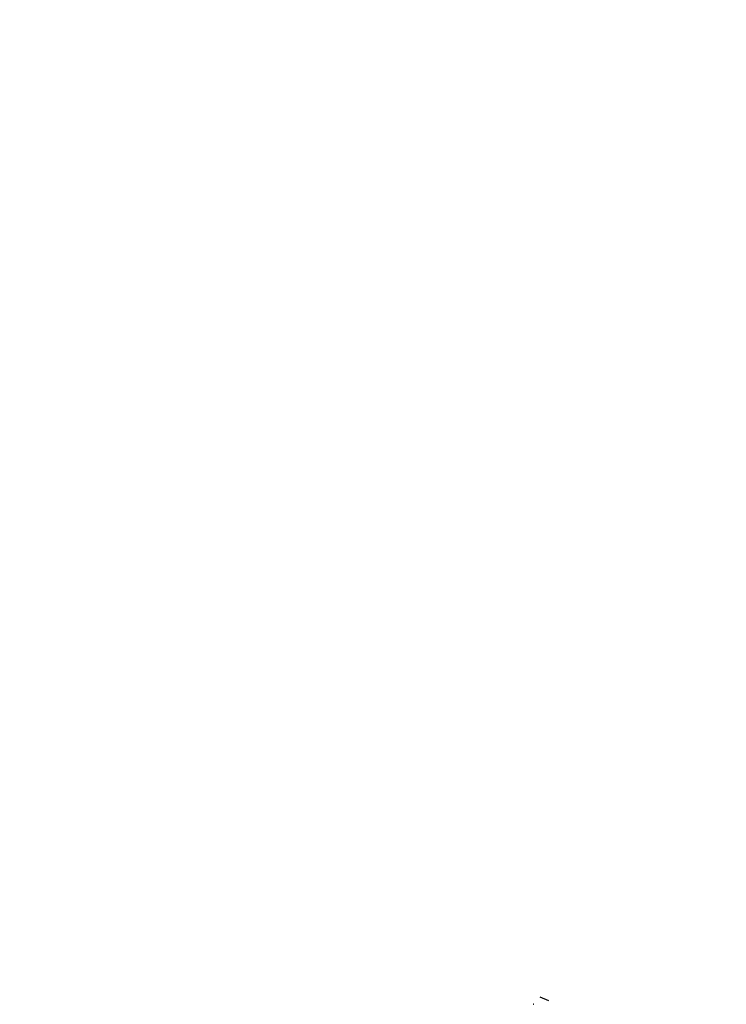
# Model space of a CAD drawing. Units: millimetres. Extents: x 5 to 414, y 3 to 291.
# Drawn here: x 368 to 383, y 231 to 252 of the extents above; entities that cross this region are included whole.
import ezdxf

# ---------------------------------------------------------------- set-up
doc = ezdxf.new("R2010")
doc.units = ezdxf.units.MM
doc.layers.add('GEOMETRY', color=7, linetype='Continuous')
doc.layers.add('LAYER_1', color=7, linetype='Continuous')
doc.styles.add('SLDTEXTSTYLE0', font='TXT', dxfattribs={"width": 0.605})
doc.dimstyles.new('SLDDIMSTYLE0', dxfattribs={"dimtxt": 5.136637, "dimasz": 3.5, "dimexe": 0, "dimexo": 0.0625, "dimgap": 1.284159, "dimtad": 1, "dimdec": 0, "dimlfac": 10, "dimrnd": 1e-09, "dimzin": 12, "dimdsep": 46, "dimtxsty": 'SLDTEXTSTYLE0', "dimsah": 1, "dimcen": 0.09, "dimadec": 0, "dimazin": 3, "dimtol": 1, "dimtp": 10, "dimtm": 10, "dimtfac": 1, "dimtdec": 0, "dimtofl": 0, "dimtmove": 0, "dimatfit": 3, "dimfxl": 0, "dimfrac": 2, "dimtolj": 1, "dimarcsym": 0})

# ---------------------------------------------------------------- blocks, each defined once
blk = doc.blocks.new('Block4')
for p, q in [((0, 133), (173, 133)), ((0, 133), (0, 59)), ((0, 59), (173, 59)), ((173, 133), (173, 192)), ((392, 96), (173, 0)), ((173, 0), (173, 59))]:
    blk.add_line(p, q)
blk = doc.blocks.new('Arrow_air')
at = {"layer": 'LAYER_1'}
blk.add_line((173, 192), (392, 96), dxfattribs=at)
at = {"color": 7, "linetype": 'Continuous', "xscale": 0.03333333333333333, "yscale": 0.03333333333333333, "zscale": 0.03333333333333333}
blk.add_blockref('Block4', (0, 0), dxfattribs=at)
blk = doc.blocks.new('Arrow_air_Vantaa')
at = {"color": 7, "linetype": 'Continuous', "xscale": 0.03333333333333333, "yscale": 0.03333333333333333, "zscale": 0.03333333333333333, "rotation": 90.0000000000002}
blk.add_blockref('Arrow_air', (256.39, 0), dxfattribs=at)
blk = doc.blocks.new('_D_9')
at = {"layer": 'GEOMETRY'}
for p, q in [((352.98, 272.568), (352.98, 276.21)), ((367.88, 239.668), (367.88, 276.21)), ((367.88, 275.21), (352.98, 275.21)), ((367.88, 275.21), (396.594, 275.21))]:
    blk.add_line(p, q, dxfattribs=at)
for points in [[(352.98, 275.21), (358.116, 274.42), (358.116, 276)], [(367.88, 275.21), (362.743, 276), (362.743, 274.42)]]:
    blk.add_solid(points, dxfattribs=at)
at = {"layer": 'GEOMETRY', "char_height": 5.2917, "attachment_point": 1, "style": 'SLDTEXTSTYLE0'}
for s, insert in [('±10', (384.909, 282.031)), ('149', (371.165, 282.031))]:
    blk.add_mtext(s, dxfattribs=dict(at, insert=insert))

msp = doc.modelspace()

# ---------------------------------------------------------------- block references
at = {"color": 7, "linetype": 'Continuous', "xscale": 0.025, "yscale": 0.025, "zscale": 0.025, "rotation": 270.0000000000014}
msp.add_blockref('Arrow_air_Vantaa', (379.12, 237.394), dxfattribs=at)

# ---------------------------------------------------------------- dimensions: what is measured, and where the dimension line sits
at = {"layer": 'GEOMETRY'}
dim = msp.add_linear_dim(base=(352.98, 275.21), p1=(367.88, 238.668), p2=(352.98, 271.568), dimstyle='SLDDIMSTYLE0', dxfattribs=at)
dim.commit()
dim.dimension.update_dxf_attribs({"geometry": '_D_9', "text_midpoint": (383.88, 275.21), "dimtype": 160})

doc.saveas('drawing.dxf')
